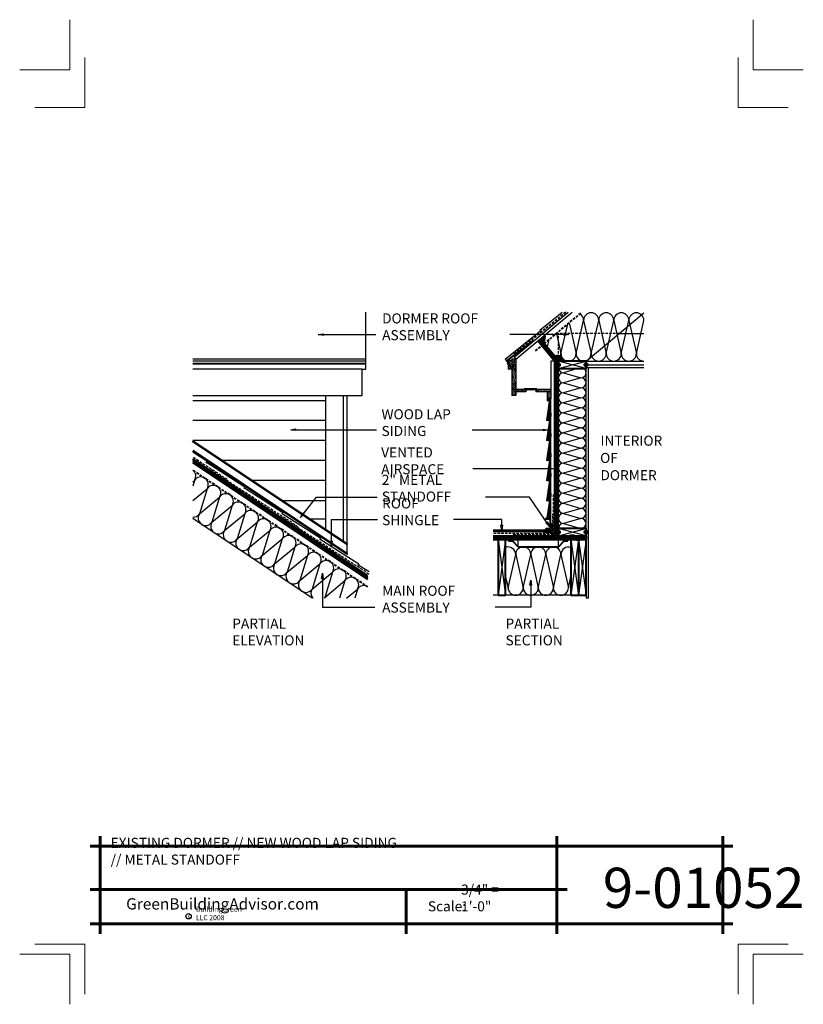
# Model space of a CAD drawing. Extents: x 3870.9 to 3948.9, y 2734.6 to 2832.6.
import ezdxf

# ---------------------------------------------------------------- set-up
doc = ezdxf.new("R2010")
doc.units = 0
doc.header["$MEASUREMENT"] = 0
doc.linetypes.add('HIDDEN', pattern=[0.375, 0.25, -0.125])
for name, color, linetype in [('1', 7, 'Continuous'), ('10', 7, 'Continuous'), ('12-TEXT', 7, 'Continuous'), ('2', 7, 'Continuous'), ('3', 7, 'Continuous'), ('4', 7, 'Continuous'), ('5', 7, 'Continuous'), ('8', 7, 'Continuous'), ('9', 7, 'Continuous'), ('TITLE-BLOCK', 7, 'Continuous')]:
    doc.layers.add(name, color=color, linetype=linetype)
doc.styles.add('GENERATED_STYLE_1', font='Arial', dxfattribs={"width": 0.7})
pattern_1 = [(6e-13, (2456.00145, 911.45997), (0, 0.125), [])]
pattern_2 = [(20, (2156.621344, 1395.37857), (0.2135468962, 0.1442358246), [1, -0.5]), (110, (2156.621344, 1395.37857), (-0.026774247, 0.2562994142), [1, -0.5])]

msp = doc.modelspace()

# ---------------------------------------------------------------- hatches: boundary and pattern name
at = {"layer": '1', "linetype": 'Continuous'}
h = msp.add_hatch(dxfattribs=at)
h.set_pattern_fill('HOUND', color=256, style=0, pattern_type=2)
h.set_pattern_definition(pattern_2)
h.paths.add_polyline_path([(3922.749, 2800.905), (3923.045, 2800.55, 0.299407), (3923.171, 2801.256)], flags=0)
h = msp.add_hatch(dxfattribs=at)
h.set_pattern_fill('HOUND', color=256, style=0, pattern_type=2)
h.set_pattern_definition(pattern_2)
h.paths.add_polyline_path([(3924.429, 2798.889), (3924.154, 2798.66, 0.135943), (3924.516, 2798.831), (3924.516, 2799.188, 0.144986), (3924.189, 2799.177)], flags=0)
h = msp.add_hatch(dxfattribs=at)
h.set_pattern_fill('HOUND', color=256, style=0, pattern_type=2)
h.set_pattern_definition(pattern_2)
h.paths.add_polyline_path([(3924.712, 2799.095, 0.0949), (3924.516, 2799.188), (3924.516, 2798.831, 0.111017)], flags=0)
h = msp.add_hatch(dxfattribs=at)
h.set_pattern_fill('HOUND', color=256, style=0, pattern_type=2)
h.set_pattern_definition(pattern_2)
h.paths.add_polyline_path([(3924.516, 2798.831), (3924.516, 2798.649), (3924.947, 2798.649, 0.230608), (3924.712, 2799.095, -0.111017)], flags=0)
h = msp.add_hatch(dxfattribs=at)
h.set_pattern_fill('HOUND', color=256, style=0, pattern_type=2)
h.set_pattern_definition(pattern_2)
h.paths.add_polyline_path([(3924.516, 2798.649), (3924.516, 2798.831, -0.135943), (3924.154, 2798.66), (3924.141, 2798.649)], flags=0)
h = msp.add_hatch(dxfattribs=at)
h.set_pattern_fill('ANSI31', color=256, style=0, pattern_type=2)
h.set_pattern_definition(pattern_1)
h.paths.add_polyline_path([(3924.266, 2798.649), (3924.141, 2798.649), (3924.141, 2781.244), (3924.266, 2781.244)], flags=0)
h = msp.add_hatch(dxfattribs=at)
h.set_pattern_fill('ANSI31', color=256, style=0, pattern_type=2)
h.set_pattern_definition(pattern_1)
h.paths.add_polyline_path([(3924.266, 2781.244), (3924.391, 2781.244), (3924.391, 2798.649), (3924.266, 2798.649)], flags=0)
h = msp.add_hatch(dxfattribs=at)
h.set_pattern_fill('ANSI31', color=256, style=0, pattern_type=2)
h.set_pattern_definition(pattern_1)
h.paths.add_polyline_path([(3924.391, 2781.244), (3924.516, 2781.244), (3924.516, 2781.994), (3924.516, 2797.899), (3924.516, 2798.649), (3924.391, 2798.649)], flags=0)
at = {"layer": '2', "linetype": 'Continuous', "lineweight": 25}
for points in [[(3924.704, 2798.274, 1), (3924.329, 2798.274, 1)], [(3927.454, 2798.274, 1), (3927.079, 2798.274, 1)], [(3924.704, 2781.619, 1), (3924.329, 2781.619, 1)], [(3925.579, 2781.244), (3925.583, 2781.223), (3925.598, 2781.202), (3925.621, 2781.182), (3925.652, 2781.164), (3925.69, 2781.149), (3925.735, 2781.136), (3925.784, 2781.127), (3925.837, 2781.121), (3925.891, 2781.119), (3925.945, 2781.121), (3925.998, 2781.127), (3926.047, 2781.136), (3926.092, 2781.149), (3926.131, 2781.164), (3926.162, 2781.182), (3926.185, 2781.202), (3926.199, 2781.223), (3926.204, 2781.244), (3926.199, 2781.266), (3926.185, 2781.287), (3926.162, 2781.307), (3926.131, 2781.325), (3926.092, 2781.34), (3926.047, 2781.353), (3925.998, 2781.362), (3925.945, 2781.368), (3925.891, 2781.369), (3925.837, 2781.368), (3925.784, 2781.362), (3925.735, 2781.353), (3925.69, 2781.34), (3925.652, 2781.325), (3925.621, 2781.307), (3925.598, 2781.287), (3925.583, 2781.266)], [(3927.454, 2781.619, 1), (3927.079, 2781.619, 1)], [(3926.172, 2780.901), (3926.177, 2780.879), (3926.191, 2780.858), (3926.214, 2780.838), (3926.245, 2780.82), (3926.283, 2780.805), (3926.328, 2780.792), (3926.377, 2780.783), (3926.43, 2780.778), (3926.484, 2780.776), (3926.539, 2780.778), (3926.591, 2780.783), (3926.641, 2780.792), (3926.685, 2780.805), (3926.724, 2780.82), (3926.755, 2780.838), (3926.778, 2780.858), (3926.792, 2780.879), (3926.797, 2780.901), (3926.792, 2780.922), (3926.778, 2780.943), (3926.755, 2780.963), (3926.724, 2780.981), (3926.685, 2780.996), (3926.641, 2781.009), (3926.591, 2781.018), (3926.539, 2781.024), (3926.484, 2781.026), (3926.43, 2781.024), (3926.377, 2781.018), (3926.328, 2781.009), (3926.283, 2780.996), (3926.245, 2780.981), (3926.214, 2780.963), (3926.191, 2780.943), (3926.177, 2780.922)]]:
    msp.add_hatch(color=1, dxfattribs=at).paths.add_polyline_path(points, flags=0)

# ---------------------------------------------------------------- linework, layer by layer
at = {"layer": '1', "linetype": 'Continuous'}
for p, q in [((3924.777, 2799.398), (3925.445, 2802.337)), ((3925.585, 2802.454), (3926.276, 2799.398)), ((3926.277, 2799.398), (3927.028, 2802.706)), ((3927.028, 2802.706), (3927.776, 2799.398)), ((3927.777, 2799.398), (3928.528, 2802.706)), ((3928.528, 2802.706), (3929.276, 2799.398)), ((3929.277, 2799.398), (3930.028, 2802.706)), ((3930.028, 2802.706), (3930.776, 2799.398)), ((3930.777, 2799.398), (3931.528, 2802.706)), ((3931.528, 2802.706), (3932.276, 2799.398)), ((3932.277, 2799.398), (3933.028, 2802.706)), ((3924.323, 2801.403), (3924.776, 2799.398)), ((3922.541, 2800.569), (3922.829, 2800.809)), ((3924.237, 2798.729), (3922.557, 2800.745)), ((3922.621, 2800.473), (3922.909, 2800.713)), ((3924.333, 2798.809), (3922.653, 2800.825)), ((3922.701, 2800.377), (3922.989, 2800.617)), ((3922.781, 2800.281), (3923.069, 2800.521)), ((3922.861, 2800.185), (3923.149, 2800.425)), ((3922.941, 2800.089), (3923.229, 2800.329)), ((3923.021, 2799.993), (3923.309, 2800.233)), ((3923.101, 2799.897), (3923.389, 2800.137)), ((3923.181, 2799.801), (3923.469, 2800.041)), ((3923.261, 2799.705), (3923.549, 2799.945)), ((3923.433, 2800.084), (3923.594, 2800.795)), ((3923.341, 2799.609), (3923.629, 2799.849)), ((3923.341, 2799.609), (3923.629, 2799.849)), ((3923.421, 2799.513), (3923.709, 2799.753)), ((3923.501, 2799.417), (3923.789, 2799.657)), ((3923.581, 2799.321), (3923.869, 2799.561)), ((3923.661, 2799.225), (3923.949, 2799.465)), ((3923.741, 2799.129), (3924.029, 2799.369)), ((3923.821, 2799.033), (3924.109, 2799.273)), ((3923.901, 2798.937), (3924.189, 2799.177)), ((3923.981, 2798.841), (3924.269, 2799.081)), ((3924.061, 2798.745), (3924.349, 2798.985)), ((3905.362, 2798.648), (3888.118, 2798.648)), ((3905.362, 2798.418), (3888.118, 2798.418)), ((3905.362, 2798.336), (3888.118, 2798.336)), ((3924.266, 2781.244), (3924.266, 2798.649)), ((3924.391, 2781.244), (3924.391, 2798.649)), ((3927.266, 2797.899), (3924.516, 2798.649)), ((3924.516, 2797.899), (3927.266, 2798.649)), ((3926.431, 2797.899), (3925.016, 2797.494)), ((3925.016, 2797.494), (3926.766, 2796.994)), ((3926.766, 2796.994), (3925.016, 2796.494)), ((3925.016, 2796.494), (3926.766, 2795.994)), ((3926.766, 2795.994), (3925.016, 2795.494)), ((3903.112, 2780.722), (3903.112, 2795.211)), ((3921.36, 2795.898), (3921.297, 2795.711)), ((3921.485, 2795.898), (3921.422, 2795.711)), ((3921.61, 2795.898), (3921.547, 2795.711)), ((3921.735, 2795.898), (3921.672, 2795.711)), ((3921.86, 2795.898), (3921.797, 2795.711)), ((3921.985, 2795.898), (3921.922, 2795.711)), ((3922.11, 2795.898), (3922.047, 2795.711)), ((3922.235, 2795.898), (3922.172, 2795.711)), ((3925.016, 2795.494), (3926.766, 2794.994)), ((3926.766, 2794.994), (3925.016, 2794.494)), ((3901.362, 2794.711), (3888.118, 2794.711)), ((3925.016, 2794.494), (3926.766, 2793.994)), ((3926.766, 2793.994), (3925.016, 2793.494)), ((3925.016, 2793.494), (3926.766, 2792.994)), ((3901.362, 2792.751), (3888.118, 2792.751)), ((3926.766, 2792.994), (3925.016, 2792.494)), ((3925.016, 2792.494), (3926.766, 2791.994)), ((3926.766, 2791.994), (3925.016, 2791.494)), ((3925.016, 2791.494), (3926.766, 2790.994)), ((3901.362, 2790.751), (3888.118, 2790.751)), ((3926.766, 2790.994), (3925.016, 2790.494)), ((3925.016, 2790.494), (3926.766, 2789.994)), ((3926.766, 2789.994), (3925.016, 2789.494)), ((3925.016, 2789.494), (3926.766, 2788.994)), ((3901.362, 2788.751), (3891.069, 2788.751)), ((3926.766, 2788.994), (3925.016, 2788.494)), ((3925.016, 2788.494), (3926.766, 2787.994)), ((3926.766, 2787.994), (3925.016, 2787.494)), ((3925.016, 2787.494), (3926.766, 2786.994)), ((3888.118, 2786.632), (3888.299, 2786.781)), ((3888.299, 2786.781), (3888.118, 2786.191)), ((3901.362, 2786.751), (3894.069, 2786.751)), ((3926.766, 2786.994), (3925.016, 2786.494)), ((3925.016, 2786.494), (3926.766, 2785.994)), ((3888.118, 2784.767), (3889.547, 2785.949)), ((3889.547, 2785.949), (3888.784, 2783.453)), ((3926.766, 2785.994), (3925.016, 2785.494)), ((3925.016, 2785.494), (3926.766, 2784.994)), ((3888.784, 2783.453), (3890.795, 2785.117)), ((3890.795, 2785.117), (3890.032, 2782.621)), ((3890.032, 2782.621), (3892.043, 2784.285)), ((3892.043, 2784.285), (3891.28, 2781.789)), ((3901.362, 2784.751), (3897.069, 2784.751)), ((3926.766, 2784.994), (3925.016, 2784.494)), ((3925.016, 2784.494), (3926.766, 2783.994)), ((3891.28, 2781.789), (3893.291, 2783.453)), ((3893.291, 2783.453), (3892.528, 2780.957)), ((3926.766, 2783.994), (3925.016, 2783.494)), ((3925.016, 2783.494), (3926.766, 2782.994)), ((3892.528, 2780.957), (3894.539, 2782.621)), ((3894.539, 2782.621), (3893.776, 2780.125)), ((3901.362, 2782.913), (3899.826, 2782.913)), ((3926.766, 2782.994), (3925.016, 2782.494)), ((3925.016, 2782.494), (3926.766, 2781.994)), ((3893.776, 2780.125), (3895.787, 2781.789)), ((3895.787, 2781.789), (3895.024, 2779.293)), ((3924.516, 2781.244), (3927.266, 2781.994)), ((3927.266, 2781.244), (3924.516, 2781.994)), ((3895.024, 2779.293), (3897.035, 2780.957)), ((3897.035, 2780.957), (3896.272, 2778.461)), ((3919.266, 2780.901), (3918.516, 2775.342)), ((3918.516, 2780.901), (3919.266, 2775.342)), ((3919.563, 2780.776), (3919.563, 2780.901)), ((3919.938, 2780.776), (3919.938, 2780.901)), ((3920.516, 2780.15), (3920.516, 2780.901)), ((3924.516, 2780.15), (3924.516, 2780.901)), ((3925.094, 2780.776), (3925.094, 2780.901)), ((3925.469, 2780.776), (3925.469, 2780.901)), ((3925.766, 2780.901), (3926.516, 2775.342)), ((3926.516, 2780.901), (3925.766, 2775.342)), ((3927.266, 2780.901), (3926.516, 2775.342)), ((3926.516, 2780.901), (3927.266, 2775.342)), ((3896.272, 2778.461), (3898.283, 2780.125)), ((3898.283, 2780.125), (3897.52, 2777.629)), ((3897.52, 2777.629), (3899.531, 2779.293)), ((3899.531, 2779.293), (3898.769, 2776.797)), ((3919.515, 2776.092), (3920.266, 2779.4)), ((3920.266, 2779.4), (3921.014, 2776.092)), ((3921.014, 2776.092), (3921.766, 2779.4)), ((3921.766, 2779.4), (3922.514, 2776.092)), ((3922.514, 2776.092), (3923.267, 2779.4)), ((3923.267, 2779.4), (3924.014, 2776.092)), ((3924.014, 2776.092), (3924.765, 2779.4)), ((3924.766, 2779.4), (3925.513, 2776.092)), ((3898.769, 2776.797), (3900.779, 2778.461)), ((3900.779, 2778.461), (3900.017, 2775.965)), ((3900.017, 2775.965), (3902.027, 2777.629)), ((3902.027, 2777.629), (3901.265, 2775.132)), ((3901.265, 2775.132), (3903.275, 2776.797)), ((3903.275, 2776.797), (3902.745, 2775.061)), ((3919.266, 2777.191), (3919.515, 2776.092)), ((3925.513, 2776.092), (3925.766, 2777.205)), ((3903.432, 2775.061), (3904.524, 2775.965)), ((3904.524, 2775.965), (3904.247, 2775.061))]:
    msp.add_line(p, q, dxfattribs=at)
at = {"layer": '1', "color": 1, "linetype": 'Continuous', "lineweight": 25}
for p, q in [((3897.884, 2791.821), (3898.384, 2791.905)), ((3898.384, 2791.738), (3897.884, 2791.821)), ((3897.884, 2791.821), (3898.384, 2791.821)), ((3898.384, 2791.738), (3898.384, 2791.905))]:
    msp.add_line(p, q, dxfattribs=at)
at = {"layer": '1', "color": 1, "linetype": 'Continuous', "lineweight": 25, "flags": 128}
msp.add_lwpolyline([(3897.884, 2791.821), (3906.418, 2791.821)], dxfattribs=at)
at = {"layer": '1', "linetype": 'Continuous'}
for centre, radius, start, end in [((3926.278, 2802.706), 0.75, 0, 59.34179), ((3927.778, 2802.706), 0.75, 0, 180), ((3929.278, 2802.706), 0.75, 0, 180), ((3930.778, 2802.706), 0.75, 0, 180), ((3932.278, 2802.706), 0.75, 0, 180), ((3922.571, 2800.999), 0.653, 316.55799, 23.23018), ((3924.026, 2799.398), 0.75, 279.82825, 0), ((3924.371, 2798.63), 0.576, 1.81736, 108.44368), ((3925.526, 2799.398), 0.75, 180, 0), ((3927.026, 2799.398), 0.75, 180, 0), ((3928.526, 2799.398), 0.75, 180, 0), ((3930.026, 2799.398), 0.75, 180, 0), ((3931.526, 2799.398), 0.75, 180, 0), ((3933.026, 2799.398), 0.75, 180, 270), ((3925.016, 2796.994), 0.5, 90, 270), ((3925.016, 2797.994), 0.5, 191.04873, 270), ((3926.766, 2797.494), 0.5, 270, 53.93564), ((3926.766, 2796.494), 0.5, 270, 90), ((3925.016, 2795.994), 0.5, 90, 270), ((3926.766, 2795.494), 0.5, 270, 90), ((3925.016, 2794.994), 0.5, 90, 270), ((3926.766, 2794.494), 0.5, 270, 90), ((3925.016, 2793.994), 0.5, 90, 270), ((3926.766, 2793.494), 0.5, 270, 90), ((3925.016, 2792.994), 0.5, 90, 270), ((3925.016, 2791.994), 0.5, 90, 270), ((3926.766, 2792.494), 0.5, 270, 90), ((3925.016, 2790.994), 0.5, 90, 270), ((3926.766, 2791.494), 0.5, 270, 90), ((3925.016, 2789.994), 0.5, 90, 270), ((3926.766, 2790.494), 0.5, 270, 90), ((3925.016, 2788.994), 0.5, 90, 270), ((3926.766, 2789.494), 0.5, 270, 90), ((3925.016, 2787.994), 0.5, 90, 270), ((3926.766, 2788.494), 0.5, 270, 90), ((3887.675, 2787.197), 0.75, 326.30993, 53.71895), ((3925.016, 2786.994), 0.5, 90, 270), ((3926.766, 2787.494), 0.5, 270, 90), ((3888.923, 2786.365), 0.75, 326.30993, 146.30993), ((3890.171, 2785.533), 0.75, 326.30993, 146.30993), ((3925.016, 2785.994), 0.5, 90, 270), ((3926.766, 2786.494), 0.5, 270, 90), ((3891.419, 2784.701), 0.75, 326.30993, 146.30993), ((3925.016, 2784.994), 0.5, 90, 270), ((3926.766, 2785.494), 0.5, 270, 90), ((3892.667, 2783.869), 0.75, 326.30993, 146.30993), ((3925.016, 2783.994), 0.5, 90, 270), ((3926.766, 2784.494), 0.5, 270, 90), ((3888.16, 2783.869), 0.75, 266.82398, 326.30993), ((3889.408, 2783.037), 0.75, 146.30993, 326.30993), ((3893.915, 2783.037), 0.75, 326.30993, 146.30993), ((3925.016, 2782.994), 0.5, 90, 270), ((3926.766, 2783.494), 0.5, 270, 90), ((3890.656, 2782.205), 0.75, 146.30993, 326.30993), ((3895.163, 2782.205), 0.75, 326.30993, 146.30993), ((3925.016, 2781.994), 0.5, 90, 180), ((3926.766, 2782.494), 0.5, 270, 90), ((3891.904, 2781.373), 0.75, 146.30993, 326.30993), ((3896.411, 2781.373), 0.75, 326.30993, 146.30993), ((3897.659, 2780.541), 0.75, 326.30993, 146.30993), ((3893.152, 2780.541), 0.75, 146.30993, 326.30993), ((3898.907, 2779.709), 0.75, 326.30993, 146.30993), ((3894.4, 2779.709), 0.75, 146.30993, 326.30993), ((3895.648, 2778.877), 0.75, 146.30993, 326.30993), ((3900.155, 2778.877), 0.75, 326.30993, 146.30993), ((3919.516, 2779.4), 0.75, 0, 109.47118), ((3921.016, 2779.4), 0.75, 0, 180), ((3922.516, 2779.4), 0.75, 0, 180), ((3924.016, 2779.4), 0.749, 0, 180), ((3925.515, 2779.4), 0.749, 70.42783, 180), ((3896.896, 2778.045), 0.75, 146.30993, 326.30993), ((3901.403, 2778.045), 0.75, 326.30993, 146.30993), ((3898.144, 2777.213), 0.75, 146.30993, 326.30993), ((3902.651, 2777.213), 0.75, 326.30993, 146.30993), ((3899.393, 2776.381), 0.75, 146.30993, 326.30993), ((3903.9, 2776.381), 0.75, 326.30993, 146.30993), ((3900.641, 2775.548), 0.75, 146.30993, 220.55543), ((3905.148, 2775.548), 0.75, 56.30993, 146.30993), ((3920.264, 2776.092), 0.75, 180, 0), ((3921.764, 2776.092), 0.75, 180, 0), ((3923.264, 2776.092), 0.75, 180, 0), ((3924.763, 2776.092), 0.75, 180, 0), ((3900.641, 2775.548), 0.75, 319.44457, 326.30993)]:
    msp.add_arc(centre, radius, start, end, dxfattribs=at)
at = {"layer": '10', "color": 31, "linetype": 'Continuous', "lineweight": 5}
for p, q in [((3905.564, 2777.205), (3888.118, 2788.836)), ((3905.564, 2777.111), (3888.118, 2788.742)), ((3905.564, 2777.018), (3888.118, 2788.648)), ((3918.024, 2781.161), (3927.266, 2781.161)), ((3918.024, 2781.078), (3927.266, 2781.078)), ((3918.024, 2780.994), (3927.266, 2780.994))]:
    msp.add_line(p, q, dxfattribs=at)
at = {"layer": '12-TEXT', "color": 1, "linetype": 'Continuous', "lineweight": 25}
for p, q in [((3900.621, 2801.294), (3901.121, 2801.377)), ((3901.121, 2801.21), (3900.621, 2801.294)), ((3900.621, 2801.294), (3901.121, 2801.294)), ((3901.121, 2801.21), (3901.121, 2801.377)), ((3925.047, 2801.377), (3925.547, 2801.294)), ((3925.047, 2801.377), (3925.047, 2801.21)), ((3925.547, 2801.294), (3925.047, 2801.21)), ((3925.547, 2801.294), (3925.047, 2801.294)), ((3923.003, 2791.872), (3923.503, 2791.789)), ((3923.003, 2791.872), (3923.003, 2791.706)), ((3923.503, 2791.789), (3923.003, 2791.706)), ((3923.503, 2791.789), (3923.003, 2791.789)), ((3923.511, 2788.02), (3924.011, 2787.937)), ((3923.511, 2788.02), (3923.511, 2787.854)), ((3924.011, 2787.937), (3923.511, 2787.854)), ((3924.011, 2787.937), (3923.511, 2787.937)), ((3898.852, 2783.068), (3899.093, 2783.514)), ((3898.852, 2783.068), (3899.158, 2783.463)), ((3899.224, 2783.412), (3898.852, 2783.068)), ((3899.224, 2783.412), (3899.093, 2783.514)), ((3918.872, 2781.811), (3918.789, 2782.311)), ((3918.956, 2782.311), (3918.789, 2782.311)), ((3918.956, 2782.311), (3918.872, 2781.811)), ((3918.872, 2781.811), (3918.872, 2782.311)), ((3923.417, 2782.643), (3923.278, 2782.549)), ((3923.627, 2782.182), (3923.278, 2782.549)), ((3923.627, 2782.182), (3923.347, 2782.596)), ((3923.417, 2782.643), (3923.627, 2782.182)), ((3901.93, 2780.232), (3901.846, 2780.732)), ((3902.013, 2780.732), (3901.846, 2780.732)), ((3902.013, 2780.732), (3901.93, 2780.232)), ((3901.93, 2780.232), (3901.93, 2780.732)), ((3900.941, 2777.026), (3901.025, 2777.526)), ((3901.025, 2777.526), (3901.108, 2777.026)), ((3901.025, 2777.526), (3901.025, 2777.026)), ((3900.941, 2777.026), (3901.108, 2777.026)), ((3921.687, 2776.357), (3921.77, 2776.857)), ((3921.687, 2776.357), (3921.853, 2776.357)), ((3921.77, 2776.857), (3921.853, 2776.357)), ((3921.77, 2776.857), (3921.77, 2776.357))]:
    msp.add_line(p, q, dxfattribs=at)
at = {"layer": '12-TEXT', "color": 1, "linetype": 'Continuous', "lineweight": 25, "flags": 128}
for points in [[(3900.621, 2801.294), (3906.33, 2801.294)], [(3925.547, 2801.294), (3919.679, 2801.294)], [(3923.503, 2791.789), (3915.928, 2791.789)], [(3924.011, 2787.937), (3916.008, 2787.937)], [(3898.852, 2783.068), (3900.431, 2785.101), (3906.48, 2785.101)], [(3923.627, 2782.182), (3921.656, 2785.101), (3917.262, 2785.101)], [(3901.93, 2780.232), (3901.93, 2782.881), (3906.507, 2782.881)], [(3918.872, 2781.811), (3918.872, 2782.881), (3914.081, 2782.881)], [(3901.025, 2777.526), (3901.025, 2774.142), (3906.26, 2774.142)], [(3921.77, 2776.857), (3921.77, 2774.142), (3918.227, 2774.142)]]:
    msp.add_lwpolyline(points, dxfattribs=at)
at = {"layer": '2', "color": 1, "linetype": 'Continuous', "lineweight": 25}
for p, q in [((3920.106, 2799.028), (3925.484, 2803.509)), ((3920.266, 2798.836), (3925.874, 2803.509)), ((3927.266, 2798.649), (3933.026, 2803.449)), ((3924.429, 2798.889), (3922.749, 2800.905)), ((3930.566, 2801.399), (3933.026, 2801.399)), ((3924.141, 2798.649), (3922.461, 2800.665)), ((3920.106, 2799.028), (3920.266, 2798.836)), ((3924.141, 2798.649), (3924.429, 2798.889)), ((3919.891, 2798.711), (3919.516, 2798.711)), ((3919.516, 2798.711), (3919.516, 2797.836)), ((3920.266, 2798.836), (3919.891, 2798.836)), ((3919.891, 2798.836), (3919.891, 2795.211)), ((3920.266, 2798.836), (3920.266, 2795.211)), ((3923.766, 2798.649), (3923.766, 2794.898)), ((3924.516, 2798.649), (3923.766, 2798.649)), ((3924.141, 2781.244), (3924.141, 2798.649)), ((3927.266, 2798.649), (3933.026, 2798.649)), ((3927.266, 2798.274), (3933.026, 2798.274)), ((3927.266, 2798.024), (3933.026, 2798.024)), ((3927.516, 2775.061), (3927.516, 2798.024)), ((3904.987, 2797.836), (3888.118, 2797.836)), ((3919.891, 2797.836), (3919.516, 2797.836)), ((3924.516, 2781.994), (3924.516, 2797.899)), ((3927.266, 2781.994), (3927.266, 2797.899)), ((3901.362, 2781.889), (3901.362, 2795.211)), ((3903.487, 2780.472), (3903.487, 2795.211)), ((3920.266, 2795.211), (3919.891, 2795.211)), ((3921.266, 2795.836), (3920.266, 2795.836)), ((3921.266, 2795.586), (3920.266, 2795.586)), ((3921.266, 2795.836), (3921.266, 2795.586)), ((3922.266, 2795.836), (3922.266, 2795.586)), ((3923.766, 2795.836), (3922.266, 2795.836)), ((3923.766, 2795.586), (3922.266, 2795.586)), ((3923.391, 2795.586), (3923.391, 2794.711)), ((3923.579, 2794.711), (3923.391, 2794.711)), ((3923.579, 2794.898), (3923.579, 2794.711)), ((3923.766, 2794.898), (3923.579, 2794.898)), ((3923.766, 2781.881), (3923.766, 2794.898)), ((3924.516, 2781.244), (3924.141, 2781.244)), ((3903.487, 2779.515), (3903.487, 2780.42)), ((3918.516, 2775.342), (3918.024, 2775.342)), ((3925.766, 2775.342), (3919.261, 2775.342)), ((3927.266, 2775.342), (3927.266, 2775.061)), ((3927.516, 2775.061), (3927.266, 2775.061))]:
    msp.add_line(p, q, dxfattribs=at)
at = {"layer": '2', "color": 1, "linetype": 'HIDDEN', "lineweight": 25}
for p in [(3924.516, 2798.649), (3930.566, 2801.399)]:
    msp.add_line(p, (3924.516, 2801.399), dxfattribs=at)
at = {"layer": '2', "color": 1, "linetype": 'Continuous', "lineweight": 25}
for centre in [(3924.516, 2798.274), (3927.266, 2798.274), (3924.516, 2781.619), (3927.266, 2781.619)]:
    msp.add_circle(centre, 0.187, dxfattribs=at)
for centre in [(3925.891, 2781.244), (3926.484, 2780.901)]:
    msp.add_ellipse(centre, major_axis=(-0.312, 0), ratio=0.4, dxfattribs=at)
at = {"layer": '3', "color": 2, "linetype": 'Continuous', "lineweight": 30}
for p, q in [((3905.362, 2798.836), (3905.362, 2803.509)), ((3922.668, 2801.732), (3924.893, 2803.509)), ((3919.211, 2798.851), (3922.728, 2801.66)), ((3922.668, 2801.732), (3922.788, 2801.588)), ((3905.362, 2798.836), (3888.118, 2798.836)), ((3905.362, 2797.836), (3905.362, 2798.836)), ((3919.211, 2798.851), (3919.331, 2798.707)), ((3904.987, 2797.836), (3905.362, 2797.836)), ((3904.987, 2795.211), (3904.987, 2797.836)), ((3888.118, 2795.211), (3904.987, 2795.211)), ((3922.36, 2795.898), (3921.11, 2795.898)), ((3923.646, 2794.873), (3923.325, 2792.751)), ((3923.735, 2794.873), (3923.621, 2792.709)), ((3923.735, 2794.873), (3923.646, 2794.873)), ((3923.735, 2793.459), (3923.325, 2790.751)), ((3923.766, 2793.459), (3923.621, 2790.709)), ((3923.766, 2793.459), (3923.735, 2793.459)), ((3923.621, 2792.709), (3923.325, 2792.751)), ((3923.735, 2791.459), (3923.325, 2788.751)), ((3923.766, 2791.459), (3923.622, 2788.709)), ((3923.766, 2791.459), (3923.735, 2791.459)), ((3923.621, 2790.709), (3923.325, 2790.751)), ((3888.118, 2789.605), (3889.546, 2788.688)), ((3923.735, 2789.459), (3923.325, 2786.751)), ((3923.766, 2789.459), (3923.622, 2786.709)), ((3923.766, 2789.459), (3923.735, 2789.459)), ((3889.546, 2788.688), (3889.426, 2788.505)), ((3889.486, 2788.596), (3893.319, 2786.135)), ((3923.622, 2788.709), (3923.325, 2788.751)), ((3923.735, 2787.459), (3923.326, 2784.751)), ((3923.766, 2787.459), (3923.622, 2784.709)), ((3923.766, 2787.459), (3923.735, 2787.459)), ((3923.622, 2786.709), (3923.325, 2786.751)), ((3893.319, 2786.135), (3893.2, 2785.951)), ((3893.26, 2786.043), (3897.093, 2783.581)), ((3923.735, 2785.459), (3923.358, 2783.015)), ((3923.766, 2785.459), (3923.636, 2783.015)), ((3923.766, 2785.459), (3923.735, 2785.459)), ((3923.622, 2784.709), (3923.326, 2784.751)), ((3897.093, 2783.581), (3896.974, 2783.398)), ((3897.033, 2783.489), (3900.867, 2781.028)), ((3900.02, 2775.061), (3888.118, 2782.995)), ((3923.636, 2783.015), (3923.358, 2783.015)), ((3900.867, 2781.028), (3900.748, 2780.844)), ((3900.807, 2780.936), (3904.64, 2778.474)), ((3904.64, 2778.474), (3904.521, 2778.291)), ((3904.581, 2778.382), (3905.668, 2777.713))]:
    msp.add_line(p, q, dxfattribs=at)
at = {"layer": '3', "color": 2, "linetype": 'HIDDEN', "lineweight": 30}
for p, q in [((3891.551, 2786.867), (3888.118, 2789.096)), ((3898.609, 2782.161), (3889.817, 2787.872)), ((3923.958, 2781.484), (3923.958, 2783.453)), ((3905.668, 2777.455), (3896.876, 2783.166)), ((3923.958, 2781.484), (3918.024, 2781.484))]:
    msp.add_line(p, q, dxfattribs=at)
at = {"layer": '4', "color": 3, "linetype": 'HIDDEN', "lineweight": 40}
for p, q in [((3922.243, 2799.67), (3926.851, 2803.509)), ((3905.564, 2776.173), (3888.118, 2787.803))]:
    msp.add_line(p, q, dxfattribs=at)
at = {"layer": '4', "color": 3, "linetype": 'Continuous', "lineweight": 40}
for p, q in [((3919.399, 2798.681), (3922.035, 2800.716)), ((3919.474, 2798.37), (3919.43, 2798.325)), ((3919.439, 2798.633), (3919.474, 2798.662)), ((3919.474, 2798.662), (3919.474, 2798.37)), ((3903.453, 2780.42), (3888.084, 2790.666)), ((3903.487, 2780.472), (3888.118, 2790.718)), ((3903.453, 2779.463), (3888.118, 2789.686)), ((3903.487, 2779.515), (3888.153, 2789.738)), ((3923.708, 2783.476), (3923.708, 2782.976)), ((3923.708, 2782.976), (3923.281, 2782.976)), ((3923.708, 2782.913), (3923.281, 2782.913)), ((3923.708, 2782.913), (3923.708, 2781.943)), ((3923.812, 2781.801), (3918.024, 2781.801)), ((3923.812, 2781.676), (3918.024, 2781.676)), ((3923.708, 2781.943), (3923.281, 2781.943)), ((3923.708, 2781.881), (3923.281, 2781.881)), ((3923.812, 2781.676), (3923.812, 2781.801)), ((3919.563, 2780.776), (3919.938, 2780.776)), ((3920.516, 2780.15), (3919.938, 2780.776)), ((3924.516, 2780.15), (3925.094, 2780.776)), ((3925.094, 2780.776), (3925.469, 2780.776)), ((3920.516, 2780.15), (3924.516, 2780.15))]:
    msp.add_line(p, q, dxfattribs=at)
for centre, radius, start, end in [((3919.419, 2798.657), 0.0312, 129.8055, 309.8055), ((3923.281, 2782.944), 0.0312, 90, 270), ((3923.281, 2781.912), 0.0312, 90, 270), ((3903.47, 2780.446), 0.0313, 236.30993, 56.30993), ((3903.47, 2779.489), 0.0313, 236.30993, 56.30993)]:
    msp.add_arc(centre, radius, start, end, dxfattribs=at)
at = {"layer": '5', "color": 4, "linetype": 'HIDDEN', "lineweight": 40}
for p, q in [((3920.113, 2799.334), (3925.256, 2803.509)), ((3924.064, 2781.369), (3924.064, 2785.369)), ((3920.016, 2781.369), (3924.064, 2781.369))]:
    msp.add_line(p, q, dxfattribs=at)
at = {"layer": '5', "color": 4, "linetype": 'Continuous', "lineweight": 40}
for p, q in [((3905.564, 2777.299), (3888.118, 2788.929)), ((3905.564, 2776.924), (3888.118, 2788.554)), ((3923.865, 2781.578), (3923.865, 2782.531)), ((3918.024, 2781.244), (3927.266, 2781.244)), ((3923.865, 2781.578), (3922.969, 2781.578)), ((3927.266, 2781.244), (3927.266, 2780.901)), ((3918.024, 2780.901), (3927.266, 2780.901)), ((3918.516, 2780.901), (3918.516, 2775.342)), ((3919.266, 2775.342), (3919.266, 2780.901)), ((3925.141, 2780.901), (3924.516, 2780.901)), ((3925.766, 2780.901), (3925.766, 2775.342)), ((3926.516, 2780.901), (3926.516, 2775.342)), ((3927.266, 2775.342), (3927.266, 2780.901)), ((3918.516, 2775.342), (3919.266, 2775.342)), ((3925.766, 2775.342), (3927.266, 2775.342))]:
    msp.add_line(p, q, dxfattribs=at)
at = {"layer": '5', "color": 4, "linetype": 'Continuous', "lineweight": 40, "flags": 128}
for points in [[(3924.516, 2798.649), (3924.516, 2797.899), (3927.266, 2797.899), (3927.266, 2798.649)], [(3924.516, 2781.994), (3924.516, 2781.244), (3927.266, 2781.244), (3927.266, 2781.994)]]:
    msp.add_lwpolyline(points, close=True, dxfattribs=at)
at = {"layer": '8', "color": 11, "linetype": 'Continuous', "lineweight": 18}
msp.add_line((3923.766, 2795.586), (3923.704, 2795.586), dxfattribs=at)
for centre, radius, start, end in [((3919.891, 2798.214), 0.506, 100.9358, 137.83426), ((3919.891, 2798.214), 0.381, 90, 169.87524), ((3919.891, 2798.214), 0.381, 190.12476, 270), ((3919.891, 2798.214), 0.256, 90, 270), ((3919.891, 2798.214), 0.131, 90, 270), ((3921.229, 2797.074), 2.007, 118.6497, 131.78115), ((3921.229, 2797.074), 2.132, 124.29227, 128.84567), ((3921.229, 2797.074), 1.882, 120.75018, 135.27871), ((3921.229, 2797.074), 1.757, 123.20722, 139.55992), ((3921.229, 2797.074), 1.632, 126.12955, 145.02217), ((3921.229, 2797.074), 1.507, 129.68117, 152.53988), ((3921.229, 2797.074), 1.382, 134.12789, 165.37121), ((3919.891, 2798.214), 0.506, 222.16574, 228.38641), ((3921.229, 2797.074), 1.257, 139.95092, 220.04908), ((3921.229, 2797.074), 1.132, 148.21304, 211.78696), ((3921.229, 2797.074), 1.007, 162.8453, 197.1547), ((3921.229, 2797.074), 1.382, 194.62879, 225.87211), ((3921.229, 2797.074), 1.507, 207.46012, 230.31883), ((3921.229, 2797.074), 1.632, 214.97783, 233.87045), ((3921.229, 2797.074), 1.757, 220.44008, 236.79278), ((3921.229, 2797.074), 1.882, 224.72129, 239.24982), ((3921.229, 2797.074), 2.007, 228.21885, 241.3503), ((3921.229, 2797.074), 2.132, 231.15433, 240.92715), ((3921.229, 2797.074), 2.257, 233.66616, 235.6494), ((3920.67, 2795.982), 0.488, 214.27894, 234.15504), ((3920.67, 2795.982), 0.363, 203.67769, 336.32231), ((3920.67, 2795.982), 0.238, 217.73954, 322.26046), ((3920.67, 2795.982), 0.488, 305.84496, 342.61272), ((3920.67, 2795.982), 0.613, 319.80107, 346.23487), ((3923.284, 2796.801), 1.427, 224.51333, 238.38094), ((3923.284, 2796.801), 1.302, 227.84492, 248.95199), ((3923.284, 2796.801), 1.177, 235.08812, 294.17125), ((3923.284, 2796.801), 1.052, 246.55331, 293.44669), ((3923.766, 2795.089), 0.506, 100.9358, 137.83426), ((3923.766, 2795.089), 0.381, 90, 169.87524), ((3923.766, 2795.089), 0.381, 190.12476, 240.51382), ((3923.766, 2795.089), 0.256, 90, 228.18795), ((3923.766, 2795.089), 0.131, 90, 270), ((3923.284, 2796.801), 1.302, 291.04801, 291.72592)]:
    msp.add_arc(centre, radius, start, end, dxfattribs=at)
at = {"layer": '9', "color": 11, "linetype": 'Continuous', "lineweight": 18}
for centre, radius, start, end in [((3924.189, 2793.904), 0.683, 134.5058, 219.47918), ((3924.189, 2793.904), 0.746, 129.49717, 147.4385), ((3924.189, 2793.904), 0.621, 141.2504, 212.73458), ((3924.189, 2793.904), 0.808, 125.55874, 138.87721), ((3924.189, 2793.904), 0.871, 122.35051, 132.90611), ((3924.189, 2793.904), 0.933, 119.67197, 128.30929), ((3924.189, 2793.904), 0.996, 117.39401, 124.59221), ((3924.189, 2793.904), 0.558, 151.47944, 202.50554), ((3924.189, 2793.904), 1.058, 115.42841, 121.49333), ((3924.189, 2793.904), 1.183, 226.23088, 241.78601), ((3924.189, 2793.904), 1.121, 223.94725, 240.27276), ((3924.189, 2793.904), 1.058, 221.30815, 238.55657), ((3924.189, 2793.904), 0.996, 218.20927, 236.59098), ((3924.189, 2793.904), 0.933, 214.4922, 234.31301), ((3924.189, 2793.904), 0.871, 209.89538, 231.63447), ((3924.189, 2793.904), 0.808, 203.92428, 228.42624), ((3924.189, 2793.904), 0.746, 195.36299, 224.48781), ((3924.892, 2791.819), 1.689, 132.81208, 136.79855), ((3924.892, 2791.819), 1.751, 130.74586, 133.93712), ((3924.892, 2791.819), 1.814, 128.88429, 131.43147), ((3924.892, 2791.819), 1.876, 127.19446, 129.20551), ((3924.892, 2791.819), 1.939, 125.6509, 127.20627), ((3924.189, 2793.904), 1.433, 233.00574, 233.66614), ((3924.189, 2793.904), 1.371, 231.58406, 238.99617), ((3924.189, 2793.904), 1.308, 230.00295, 244.33652), ((3924.189, 2793.904), 1.246, 228.2318, 243.1315), ((3924.892, 2791.819), 1.376, 148.63275, 205.35223), ((3924.892, 2791.819), 1.439, 144.31864, 156.44712), ((3924.892, 2791.819), 1.314, 154.18978, 199.7952), ((3924.892, 2791.819), 1.501, 140.76865, 149.20739), ((3924.892, 2791.819), 1.564, 137.74976, 144.13719), ((3924.892, 2791.819), 1.251, 162.43341, 191.55157), ((3924.892, 2791.819), 1.626, 135.12664, 140.13259), ((3924.892, 2791.819), 1.689, 206.00294, 221.08023), ((3924.892, 2791.819), 1.626, 202.6689, 218.85834), ((3924.892, 2791.819), 1.564, 198.6643, 216.23522), ((3924.892, 2791.819), 1.501, 193.5941, 213.21633), ((3924.892, 2791.819), 1.439, 186.35437, 209.66635), ((3924.064, 2790.107), 1.001, 108.62846, 113.25354), ((3924.064, 2790.107), 1.063, 107.29833, 111.18346), ((3924.064, 2790.107), 1.126, 106.12546, 109.37866), ((3924.064, 2790.107), 1.188, 105.08302, 107.78903), ((3924.064, 2790.107), 1.251, 104.15006, 106.37681), ((3924.064, 2790.107), 1.313, 103.30994, 105.11289), ((3924.064, 2790.107), 1.376, 102.54929, 103.97437), ((3924.892, 2791.819), 1.876, 213.59598, 214.83624), ((3924.892, 2791.819), 1.814, 211.37002, 216.70074), ((3924.892, 2791.819), 1.751, 208.86437, 218.76767), ((3924.064, 2790.107), 0.501, 134.4683, 219.51668), ((3924.064, 2790.107), 0.563, 127.92638, 151.08316), ((3924.064, 2790.107), 0.626, 123.13029, 138.97537), ((3924.064, 2790.107), 0.688, 119.41527, 131.52345), ((3924.064, 2790.107), 0.751, 116.4328, 126.11058), ((3924.064, 2790.107), 0.438, 144.35909, 209.62589), ((3924.064, 2790.107), 0.813, 113.97602, 121.90002), ((3924.064, 2790.107), 0.876, 111.91209, 118.49158), ((3924.064, 2790.107), 0.938, 110.15084, 115.65732), ((3924.064, 2790.107), 0.376, 166.19005, 187.79493), ((3924.064, 2790.107), 1.188, 235.01246, 248.90196), ((3924.064, 2790.107), 1.126, 233.42283, 247.85952), ((3924.064, 2790.107), 1.063, 231.61803, 246.68665), ((3924.064, 2790.107), 1.001, 229.54794, 245.35652), ((3924.064, 2790.107), 0.938, 227.14417, 243.83414), ((3924.064, 2790.107), 0.876, 224.30991, 242.07289), ((3924.064, 2790.107), 0.813, 220.90147, 240.00896), ((3924.064, 2790.107), 0.751, 216.69091, 237.55218), ((3924.064, 2790.107), 0.688, 211.27804, 234.56971), ((3924.064, 2790.107), 0.626, 203.82612, 230.85469), ((3924.064, 2790.107), 0.563, 191.71833, 226.0586), ((3924.618, 2788.075), 1.389, 128.68535, 132.48334), ((3924.618, 2788.075), 1.451, 126.52278, 129.52011), ((3924.618, 2788.075), 1.514, 124.59654, 126.94488), ((3924.618, 2788.075), 1.576, 122.86622, 124.67426), ((3924.064, 2790.107), 1.501, 240.79758, 246.54792), ((3924.064, 2790.107), 1.438, 239.85851, 252.12778), ((3924.064, 2790.107), 1.376, 238.82712, 251.43569), ((3924.064, 2790.107), 1.313, 237.6886, 250.67504), ((3924.064, 2790.107), 1.251, 236.42468, 249.83492), ((3924.618, 2788.075), 1.076, 146.12104, 207.8595), ((3924.618, 2788.075), 1.139, 141.2058, 153.00749), ((3924.618, 2788.075), 1.014, 152.6717, 201.30884), ((3924.618, 2788.075), 1.201, 137.25516, 145.49689), ((3924.618, 2788.075), 1.264, 133.95802, 140.16381), ((3924.618, 2788.075), 1.326, 131.13852, 135.96112), ((3924.618, 2788.075), 0.951, 163.19546, 190.78508), ((3924.618, 2788.075), 1.514, 215.85219, 229.38401), ((3924.618, 2788.075), 1.451, 213.27696, 227.45776), ((3924.618, 2788.075), 1.389, 210.31373, 225.29519), ((3924.618, 2788.075), 1.326, 206.83595, 222.84203), ((3924.618, 2788.075), 1.264, 202.63326, 220.02252), ((3924.618, 2788.075), 1.201, 197.30018, 216.72539), ((3924.618, 2788.075), 1.139, 189.78957, 212.77475), ((3924.31, 2785.872), 1.394, 113.67807, 116.69991), ((3924.31, 2785.872), 1.457, 112.44951, 114.97813), ((3924.31, 2785.872), 1.519, 111.33296, 113.42772), ((3924.31, 2785.872), 1.582, 110.31329, 112.0227), ((3924.31, 2785.872), 1.644, 109.37803, 110.7424), ((3924.618, 2788.075), 1.826, 225.12376, 226.75828), ((3924.618, 2788.075), 1.764, 223.61887, 229.75388), ((3924.618, 2788.075), 1.701, 221.96848, 233.27614), ((3924.618, 2788.075), 1.639, 220.14729, 232.67967), ((3924.618, 2788.075), 1.576, 218.12281, 231.11432), ((3924.31, 2785.872), 0.769, 141.45855, 212.53802), ((3924.31, 2785.872), 0.832, 135.81292, 156.9643), ((3924.31, 2785.872), 0.894, 131.42501, 145.66108), ((3924.31, 2785.872), 0.957, 127.86327, 138.74833), ((3924.31, 2785.872), 0.707, 149.32999, 204.66658), ((3924.31, 2785.872), 1.019, 124.88969, 133.61914), ((3924.31, 2785.872), 1.082, 122.35667, 129.53456), ((3924.31, 2785.872), 1.144, 120.16563, 126.15313), ((3924.31, 2785.872), 1.207, 118.24715, 123.28237), ((3924.31, 2785.872), 1.269, 116.55047, 120.80087), ((3924.31, 2785.872), 1.332, 115.03729, 118.62631), ((3924.31, 2785.872), 1.144, 216.65989, 233.83094), ((3924.31, 2785.872), 1.082, 213.27847, 231.6399), ((3924.31, 2785.872), 1.019, 209.19389, 229.10688), ((3924.31, 2785.872), 0.957, 204.06469, 226.13329), ((3924.31, 2785.872), 0.894, 197.15195, 222.57156), ((3924.31, 2785.872), 0.832, 185.84873, 218.18365), ((3924.31, 2785.872), 0.644, 163.29657, 190.7), ((3925.149, 2783.721), 2.014, 133.94234, 136.79523), ((3925.149, 2783.721), 2.076, 132.12864, 134.37222), ((3925.149, 2783.721), 2.139, 130.47215, 132.20892), ((3925.149, 2783.721), 2.201, 128.9503, 130.25649), ((3924.31, 2785.872), 1.457, 227.83489, 230.88085), ((3924.31, 2785.872), 1.394, 226.11311, 235.45738), ((3924.31, 2785.872), 1.332, 224.18672, 238.95927), ((3924.31, 2785.872), 1.269, 222.01215, 237.4461), ((3924.31, 2785.872), 1.207, 219.53066, 235.74942), ((3925.149, 2783.721), 1.639, 150.85484, 203.19959), ((3925.149, 2783.721), 1.701, 146.85285, 158.30812), ((3925.149, 2783.721), 1.576, 155.94373, 198.1107), ((3925.149, 2783.721), 1.764, 143.52506, 151.37934), ((3925.149, 2783.721), 1.826, 140.66909, 146.5579), ((3925.149, 2783.721), 1.889, 138.16693, 142.74048), ((3925.149, 2783.721), 1.951, 135.94229, 139.54837), ((3924.469, 2783.618), 1.149, 200.93853, 211.66512), ((3924.718, 2783.677), 1.334, 193.35699, 209.77159), ((3924.861, 2783.71), 1.413, 185.06408, 209.44855), ((3925.149, 2783.721), 1.514, 163.33517, 190.71926), ((3923.881, 2783.453), 0.634, 217.09745, 223.68479)]:
    msp.add_arc(centre, radius, start, end, dxfattribs=at)
at = {"layer": 'TITLE-BLOCK', "color": 5, "linetype": 'Continuous', "lineweight": 60}
for p, q in [((3878.896, 2741.63), (3878.896, 2751.38)), ((3924.378, 2741.63), (3924.378, 2751.38)), ((3940.896, 2741.63), (3940.896, 2751.38)), ((3877.896, 2750.38), (3941.896, 2750.38)), ((3877.896, 2746.056), (3925.378, 2746.056)), ((3909.352, 2741.63), (3909.352, 2746.056)), ((3877.896, 2742.63), (3941.896, 2742.63))]:
    msp.add_line(p, q, dxfattribs=at)
at = {"layer": 'TITLE-BLOCK', "color": 11, "linetype": 'Continuous', "lineweight": 18, "flags": 128}
for points in [[(3870.896, 2827.63), (3875.896, 2827.63), (3875.896, 2832.63)], [(3948.896, 2827.63), (3943.896, 2827.63), (3943.896, 2832.63)], [(3872.396, 2823.88), (3877.396, 2823.88), (3877.396, 2828.88)], [(3947.396, 2823.88), (3942.396, 2823.88), (3942.396, 2828.88)], [(3872.396, 2740.63), (3877.396, 2740.63), (3877.396, 2735.63)], [(3947.396, 2740.63), (3942.396, 2740.63), (3942.396, 2735.63)], [(3870.896, 2739.63), (3875.896, 2739.63), (3875.896, 2734.63)], [(3870.896, 2739.63), (3875.896, 2739.63), (3875.896, 2734.63)], [(3948.896, 2739.63), (3943.896, 2739.63), (3943.896, 2734.63)]]:
    msp.add_lwpolyline(points, dxfattribs=at)
at = {"layer": 'TITLE-BLOCK', "linetype": 'Continuous'}
msp.add_circle((3887.707, 2743.393), 0.266, dxfattribs=at)

# ---------------------------------------------------------------- texts
at = {"layer": '12-TEXT', "color": 2, "linetype": 'Continuous', "lineweight": 30, "char_height": 1, "attachment_point": 7, "style": 'GENERATED_STYLE_1'}
for s, insert in [('{\\W1.000000;DORMER ROOF ASSEMBLY}', (3906.974, 2800.731)), ('{\\W1.000000;WOOD LAP SIDING}', (3906.912, 2791.192)), ('{\\W1.000000;INTERIOR}', (3928.704, 2790.225)), ('{\\W1.000000;VENTED AIRSPACE}', (3906.881, 2787.388)), ('{\\W1.000000;OF}', (3928.673, 2788.51)), ('{\\W1.000000;2" METAL STANDOFF}', (3906.943, 2784.665)), ('{\\W1.000000;DORMER}', (3928.704, 2786.796)), ('{\\W1.000000;ROOF SHINGLE}', (3906.974, 2782.317)), ('{\\W1.000000;MAIN ROOF ASSEMBLY}', (3906.974, 2773.622)), ('{\\W1.000000;PARTIAL ELEVATION}', (3892.055, 2770.357)), ('{\\W1.000000;PARTIAL SECTION}', (3919.256, 2770.357))]:
    msp.add_mtext(s, dxfattribs=dict(at, insert=insert))
at = {"layer": 'TITLE-BLOCK', "color": 3, "linetype": 'Continuous', "lineweight": 40, "insert": (3879.95, 2748.535), "char_height": 1, "attachment_point": 7, "style": 'GENERATED_STYLE_1'}
msp.add_mtext('{\\W1.000000;EXISTING DORMER // NEW WOOD LAP SIDING // METAL STANDOFF}', dxfattribs=at)
at = {"layer": 'TITLE-BLOCK', "color": 2, "linetype": 'Continuous', "lineweight": 30, "attachment_point": 7, "style": 'GENERATED_STYLE_1'}
for s, insert, char_height in [('{\\W1.000000;9-01052}', (3928.939, 2744.224), 4), ('{\\W1.000000;3/4" = 1\'-0"}', (3914.833, 2743.882), 1), ('{\\W1.000000;Scale:}', (3911.527, 2743.884), 1)]:
    msp.add_mtext(s, dxfattribs=dict(at, insert=insert, char_height=char_height))
at = {"layer": 'TITLE-BLOCK', "color": 4, "linetype": 'Continuous', "lineweight": 40, "insert": (3881.497, 2744.062), "char_height": 1.125, "attachment_point": 7, "style": 'GENERATED_STYLE_1'}
msp.add_mtext('{\\W1.000000;GreenBuildingAdvisor.com}', dxfattribs=at)
at = {"layer": 'TITLE-BLOCK', "color": 1, "linetype": 'Continuous', "lineweight": 25, "char_height": 0.5, "attachment_point": 7, "style": 'GENERATED_STYLE_1'}
for s, insert in [('{\\W1.000000;BuildingGreen LLC 2008}', (3888.44, 2743.003)), ('{\\W1.000000;c}', (3887.643, 2743.205))]:
    msp.add_mtext(s, dxfattribs=dict(at, insert=insert))

doc.saveas('drawing.dxf')
